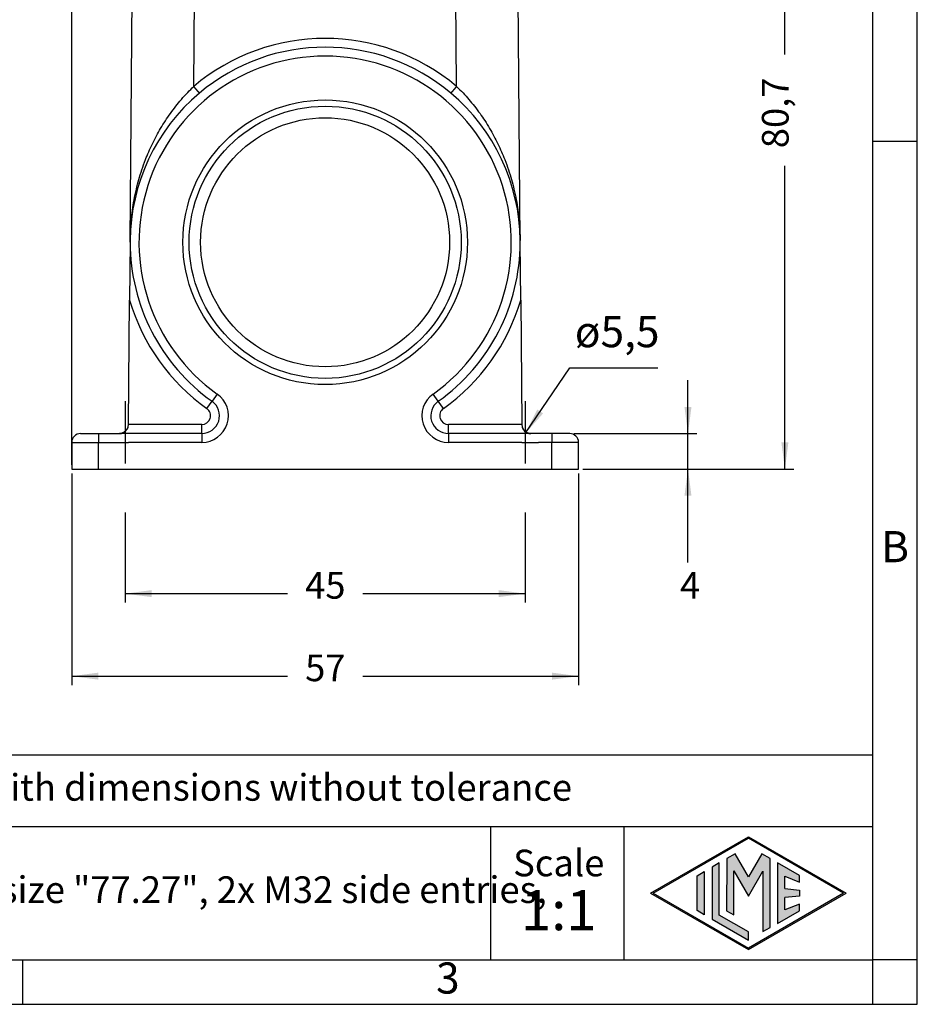
# Model space of a CAD drawing. Units: millimetres. Extents: x 331 to 628, y -463 to -253.
# Drawn here: x 527 to 628, y -463 to -352 of the extents above; entities that cross this region are included whole.
import ezdxf

# ---------------------------------------------------------------- set-up
doc = ezdxf.new("R2010")
doc.units = ezdxf.units.MM
doc.linetypes.add('DASHED', pattern=[15, 7, -8])
doc.layers.add('1', color=7, linetype='Continuous')
doc.styles.add('CONVERTER_11', font='simplex.shx', dxfattribs={"width": 0.95})
doc.styles.add('CONVERTER_12', font='ARIAL.TTF', dxfattribs={"width": 1.2})
doc.dimstyles.new('ME10_DIM_10', dxfattribs={"dimtxt": 3, "dimasz": 3, "dimexe": 1, "dimexo": 0.5, "dimgap": 2, "dimtad": 0, "dimdsep": 46, "dimtxsty": 'CONVERTER_11', "dimsah": 1, "dimcen": 0.09, "dimclrd": 2, "dimclre": 2, "dimclrt": 4, "dimadec": 0, "dimazin": 0, "dimtfac": 1, "dimtdec": 4, "dimtix": 1, "dimtmove": 0, "dimatfit": 3, "dimfxl": 1, "dimtolj": 1, "dimtzin": 0, "dimarcsym": 0})
doc.dimstyles.new('ME10_DIM_13', dxfattribs={"dimtxt": 3, "dimasz": 3, "dimexe": 1, "dimexo": 0.5, "dimgap": 2, "dimtad": 0, "dimdsep": 46, "dimtxsty": 'CONVERTER_11', "dimsah": 1, "dimcen": 0.09, "dimclrd": 2, "dimclre": 2, "dimclrt": 4, "dimadec": 0, "dimazin": 0, "dimtfac": 1, "dimtdec": 4, "dimtix": 1, "dimtmove": 0, "dimatfit": 3, "dimfxl": 1, "dimtolj": 1, "dimtzin": 0, "dimarcsym": 0})
doc.dimstyles.new('ME10_DIM_14', dxfattribs={"dimtxt": 3, "dimasz": 3, "dimexe": 1, "dimexo": 0.5, "dimgap": 2, "dimtad": 0, "dimdsep": 46, "dimtxsty": 'CONVERTER_11', "dimsah": 1, "dimcen": 0.09, "dimclrd": 2, "dimclre": 2, "dimclrt": 4, "dimadec": 0, "dimazin": 0, "dimtfac": 1, "dimtdec": 4, "dimtix": 1, "dimtmove": 0, "dimatfit": 3, "dimfxl": 1, "dimtolj": 1, "dimtzin": 0, "dimarcsym": 0})
doc.dimstyles.new('ME10_DIM_15', dxfattribs={"dimtxt": 3, "dimasz": 3, "dimexe": 1, "dimexo": 0.5, "dimgap": 2, "dimtad": 0, "dimdsep": 46, "dimtxsty": 'CONVERTER_11', "dimsah": 1, "dimcen": 0.09, "dimclrd": 2, "dimclre": 2, "dimclrt": 4, "dimadec": 0, "dimazin": 0, "dimtfac": 1, "dimtdec": 4, "dimtix": 1, "dimtmove": 0, "dimatfit": 3, "dimfxl": 1, "dimtolj": 1, "dimtzin": 0, "dimarcsym": 0})
doc.dimstyles.new('ME10_DIM_18', dxfattribs={"dimtxt": 3, "dimasz": 3, "dimexe": 1, "dimexo": 0.5, "dimgap": 2, "dimtad": 0, "dimdsep": 46, "dimtxsty": 'CONVERTER_11', "dimsah": 1, "dimcen": 0.09, "dimclrd": 2, "dimclre": 2, "dimclrt": 4, "dimadec": 0, "dimazin": 0, "dimtfac": 1, "dimtdec": 4, "dimtix": 1, "dimtmove": 0, "dimatfit": 3, "dimfxl": 1, "dimtolj": 1, "dimtzin": 0, "dimarcsym": 0})
doc.dimstyles.get("Standard").update_dxf_attribs({"dimtxt": 0.18, "dimasz": 0.18, "dimexe": 0.18, "dimexo": 0.0625, "dimgap": 0.09, "dimtad": 0, "dimtih": 1, "dimtoh": 1, "dimdec": 4, "dimzin": 0, "dimdsep": 46, "dimtxsty": 'Standard', "dimcen": 0.09, "dimadec": 0, "dimazin": 0, "dimtfac": 1, "dimtdec": 4, "dimtofl": 0, "dimtmove": 0, "dimatfit": 3, "dimfxl": 1, "dimtolj": 1, "dimtzin": 0, "dimarcsym": 0})

# ---------------------------------------------------------------- blocks, each defined once
blk = doc.blocks.new('*D1')
at = {"layer": '1', "color": 2, "linetype": 'Continuous'}
for p, q in [((584.7, -321.93), (613.71, -321.93)), ((612.71, -356), (612.71, -321.93)), ((612.71, -402.63), (612.71, -368.55)), ((590, -402.63), (613.71, -402.63))]:
    blk.add_line(p, q, dxfattribs=at)
at = {"layer": '1', "color": 2}
for points in [[(613.1, -324.93), (612.31, -324.93), (612.71, -321.93)], [(612.31, -399.63), (613.1, -399.63), (612.71, -402.63)]]:
    blk.add_solid(points, dxfattribs=at)
at = {"layer": '1', "color": 4, "insert": (614.06, -366.55), "char_height": 3, "attachment_point": 7, "rotation": 90, "line_spacing_factor": 0.60024, "style": 'CONVERTER_11'}
blk.add_mtext('80,7', dxfattribs=at)
blk = doc.blocks.new('*D4')
at = {"layer": '1', "color": 2, "linetype": 'Continuous'}
for p, q in [((538.5, -407.51), (538.5, -417.63)), ((583.5, -407.51), (583.5, -417.63)), ((538.5, -416.63), (556.75, -416.63)), ((565.25, -416.63), (583.5, -416.63))]:
    blk.add_line(p, q, dxfattribs=at)
at = {"layer": '1', "color": 2}
for points in [[(541.5, -416.23), (541.5, -417.02), (538.5, -416.63)], [(580.5, -417.02), (580.5, -416.23), (583.5, -416.63)]]:
    blk.add_solid(points, dxfattribs=at)
at = {"layer": '1', "color": 4, "insert": (558.75, -418.13), "char_height": 3, "attachment_point": 7, "rotation": 0.0001, "line_spacing_factor": 0.60024, "style": 'CONVERTER_11'}
blk.add_mtext('45', dxfattribs=at)
blk = doc.blocks.new('*D5')
at = {"layer": '1', "color": 2, "linetype": 'Continuous'}
for p, q in [((532.5, -403.13), (532.5, -426.91)), ((589.5, -403.13), (589.5, -426.91)), ((532.5, -425.91), (556.75, -425.91)), ((565.25, -425.91), (589.5, -425.91))]:
    blk.add_line(p, q, dxfattribs=at)
at = {"layer": '1', "color": 2}
for points in [[(535.5, -425.51), (535.5, -426.3), (532.5, -425.91)], [(586.5, -426.3), (586.5, -425.51), (589.5, -425.91)]]:
    blk.add_solid(points, dxfattribs=at)
at = {"layer": '1', "color": 4, "insert": (558.75, -427.41), "char_height": 3, "attachment_point": 7, "rotation": 0.0001, "line_spacing_factor": 0.60024, "style": 'CONVERTER_11'}
blk.add_mtext('57', dxfattribs=at)
blk = doc.blocks.new('*D6')
at = {"layer": '1', "color": 2, "linetype": 'Continuous'}
for p, q in [((532.5, -402.13), (532.5, -287.34)), ((608.22, -329.13), (608.22, -287.34)), ((566.11, -288.34), (532.5, -288.34)), ((608.22, -288.34), (574.61, -288.34))]:
    blk.add_line(p, q, dxfattribs=at)
at = {"layer": '1', "color": 2}
for points in [[(535.5, -287.95), (535.5, -288.74), (532.5, -288.34)], [(605.22, -288.74), (605.22, -287.95), (608.22, -288.34)]]:
    blk.add_solid(points, dxfattribs=at)
at = {"layer": '1', "color": 4, "insert": (568.11, -289.84), "char_height": 3, "attachment_point": 7, "rotation": 0.0001, "line_spacing_factor": 0.60024, "style": 'CONVERTER_11'}
blk.add_mtext('76', dxfattribs=at)
blk = doc.blocks.new('*D9')
at = {"layer": '1', "color": 2, "linetype": 'Continuous'}
for p, q in [((601.81, -398.63), (601.81, -392.63)), ((589, -398.63), (602.81, -398.63)), ((601.81, -402.63), (601.81, -398.63)), ((590, -402.63), (602.81, -402.63)), ((601.81, -413.14), (601.81, -402.63))]:
    blk.add_line(p, q, dxfattribs=at)
at = {"layer": '1', "color": 2}
for points in [[(601.41, -395.63), (602.2, -395.63), (601.81, -398.63)], [(602.2, -405.63), (601.41, -405.63), (601.81, -402.63)]]:
    blk.add_solid(points, dxfattribs=at)
at = {"layer": '1', "color": 4, "insert": (600.91, -418.14), "char_height": 3, "attachment_point": 7, "rotation": 0.0001, "line_spacing_factor": 0.60024, "style": 'CONVERTER_11'}
blk.add_mtext('4', dxfattribs=at)

msp = doc.modelspace()

# ---------------------------------------------------------------- hatches: boundary and pattern name
at = {"layer": '1', "linetype": 'Continuous'}
h = msp.add_hatch(color=7, dxfattribs=at)
h.paths.add_polyline_path([(619.589, -450.3), (608.6, -456.644), (597.611, -450.3), (608.6, -443.956)])
h.paths.add_polyline_path([(597.911, -450.3), (608.6, -456.471), (619.289, -450.3), (608.6, -444.129)], flags=16)
for points in [[(607.098, -445.878), (606.16, -446.42), (606.154, -452.273), (606.962, -452.74), (606.962, -447.81), (608.6, -450.646), (610.229, -447.826), (610.229, -454.626), (611.037, -454.181), (611.037, -446.425), (610.102, -445.878), (608.6, -448.48)], [(605.323, -446.903), (604.514, -447.37), (604.514, -453.23), (608.6, -455.589), (608.6, -454.655), (605.323, -452.763)], [(614.334, -448.322), (611.877, -446.903), (611.877, -453.697), (614.334, -452.278), (614.334, -451.529), (612.686, -452.189), (612.686, -450.805), (614.334, -450.646), (614.334, -449.954), (612.686, -449.795), (612.686, -448.411), (614.334, -449.071)], [(603.642, -452.726), (602.833, -452.259), (602.833, -448.341), (603.642, -447.874)]]:
    msp.add_hatch(color=7, dxfattribs=at).paths.add_polyline_path(points)

# ---------------------------------------------------------------- linework, layer by layer
at = {"color": 2, "linetype": 'Continuous'}
for p, q in [((539.068, -376.936), (539.502, -327.128)), ((546.219, -359.601), (546.502, -327.128)), ((582.937, -376.936), (582.502, -327.128)), ((575.786, -359.601), (575.51, -328.014)), ((539.066, -377.128), (539.009, -383.635)), ((539.066, -377.128), (539.068, -376.936)), ((539.066, -377.128), (539.067, -377.128)), ((582.939, -377.128), (582.937, -376.936)), ((582.939, -377.128), (582.938, -377.128)), ((582.995, -383.635), (582.939, -377.128)), ((538.887, -397.628), (539.009, -383.635)), ((582.995, -383.635), (583.118, -397.628)), ((547.702, -395.813), (548.282, -394.998)), ((548.862, -394.184), (548.282, -394.998)), ((573.723, -394.998), (573.143, -394.184)), ((574.303, -395.813), (573.723, -394.998)), ((538.887, -397.636), (538.887, -397.628)), ((547.122, -397.628), (538.887, -397.628)), ((538.887, -397.636), (538.887, -397.636)), ((547.122, -398.628), (547.122, -397.628)), ((583.118, -397.628), (574.882, -397.628)), ((574.882, -398.628), (574.882, -397.628)), ((583.118, -397.628), (583.118, -397.636)), ((583.118, -397.636), (583.118, -397.636)), ((533.502, -398.628), (535.502, -398.628)), ((535.502, -398.628), (537.887, -398.628)), ((535.502, -398.628), (535.502, -399.628)), ((547.122, -398.628), (537.887, -398.628)), ((547.122, -398.628), (547.122, -399.628)), ((584.118, -398.628), (574.882, -398.628)), ((574.882, -398.628), (574.882, -399.628)), ((586.502, -398.628), (584.118, -398.628)), ((588.502, -398.628), (586.502, -398.628)), ((586.502, -398.628), (586.502, -399.628)), ((532.502, -399.628), (535.502, -399.628)), ((532.502, -399.628), (532.502, -402.628)), ((535.502, -399.628), (537.021, -399.628)), ((535.502, -402.628), (535.502, -399.628)), ((537.021, -399.628), (538.87, -399.628)), ((547.122, -399.628), (538.87, -399.628)), ((583.135, -399.628), (574.882, -399.628)), ((583.135, -399.628), (584.984, -399.628)), ((586.502, -399.628), (584.984, -399.628)), ((586.502, -402.628), (586.502, -399.628)), ((589.502, -399.628), (586.502, -399.628)), ((589.502, -402.628), (589.502, -399.628)), ((532.502, -402.628), (535.502, -402.628)), ((535.502, -402.628), (586.502, -402.628)), ((586.502, -402.628), (589.502, -402.628))]:
    msp.add_line(p, q, dxfattribs=at)
for radius in [16, 15.3, 14]:
    msp.add_circle((561.002, -377.128), radius, dxfattribs=at)
for centre, radius, start, end in [((561.002, -377.136), 22.936, 49.86617, 130.13383), ((561.002, -377.128), 21.936, 49.86617, 130.13383), ((561.002, -377.128), 20.936, 305.44336, 234.55664), ((561.002, -377.128), 21.936, 130.13383, 179.5), ((561.002, -377.128), 21.936, 0.5, 49.86617), ((561.002, -377.128), 21.936, 179.5, 180), ((561.002, -377.128), 21.936, 180, 234.55664), ((561.002, -377.128), 21.936, 305.44336, 0), ((561.002, -377.128), 21.936, 0, 0.5), ((561.002, -377.128), 22.936, 196.48143, 234.55664), ((561.002, -377.128), 22.936, 305.44336, 343.51857), ((547.122, -396.628), 3, 270, 54.55664), ((547.122, -396.628), 2, 270, 54.55664), ((574.882, -396.628), 3, 125.44336, 270), ((574.882, -396.628), 2, 125.44336, 270), ((547.122, -396.628), 1, 270, 54.55664), ((574.882, -396.628), 1, 125.44336, 270), ((537.887, -397.628), 1, 270, 359.4996), ((584.118, -397.628), 1, 180.5004, 181.82569), ((584.118, -397.628), 1, 181.82569, 270), ((533.502, -399.628), 1, 90, 180), ((588.502, -399.628), 1, 0, 90)]:
    msp.add_arc(centre, radius, start, end, dxfattribs=at)
for points, knots in [([(539.068, -376.936), (539.075, -376.568), (539.091, -375.799), (539.178, -374.663), (539.316, -373.5), (539.507, -372.336), (539.753, -371.182), (540.045, -370.064), (540.387, -368.954), (540.761, -367.919), (541.163, -366.943), (541.574, -366.048), (542.022, -365.17), (542.673, -364.014), (543.574, -362.626), (544.62, -361.294), (545.514, -360.298), (545.991, -359.826), (546.219, -359.601)], [0, 0, 0, 0, 1.1058198, 2.3050916, 3.4161852, 4.6203756, 5.8408719, 6.9562428, 8.0856246, 9.3233202, 10.2571297, 11.252154, 12.2745149, 13.2124797, 15.233646, 17.2316937, 18.2863495, 19.2457275, 19.2457275, 19.2457275, 19.2457275]), ([(546.863, -360.357), (546.863, -360.357), (546.863, -360.357), (546.863, -360.357), (546.863, -360.357), (546.863, -360.357), (546.863, -360.357), (546.863, -360.357), (546.863, -360.357), (546.863, -360.357), (546.863, -360.357), (546.863, -360.357), (546.863, -360.357), (546.863, -360.357), (546.862, -360.357), (546.862, -360.356), (546.862, -360.356), (546.862, -360.356), (546.862, -360.356), (546.862, -360.356), (546.861, -360.355), (546.861, -360.355), (546.861, -360.355), (546.861, -360.355), (546.86, -360.354), (546.86, -360.354), (546.86, -360.354), (546.859, -360.353), (546.859, -360.353), (546.859, -360.352), (546.858, -360.352), (546.858, -360.352), (546.857, -360.351), (546.857, -360.351), (546.856, -360.35), (546.856, -360.35), (546.856, -360.349), (546.855, -360.349), (546.855, -360.348), (546.854, -360.348), (546.853, -360.347), (546.853, -360.346), (546.852, -360.346), (546.852, -360.345), (546.851, -360.344), (546.851, -360.344), (546.85, -360.343), (546.849, -360.342), (546.849, -360.341), (546.848, -360.341), (546.847, -360.34), (546.847, -360.339), (546.846, -360.338), (546.845, -360.338), (546.844, -360.337), (546.844, -360.336), (546.843, -360.335), (546.842, -360.334), (546.841, -360.333), (546.84, -360.332), (546.839, -360.331), (546.839, -360.33), (546.838, -360.329), (546.837, -360.328), (546.836, -360.327), (546.835, -360.326), (546.834, -360.325), (546.833, -360.324), (546.832, -360.323), (546.831, -360.322), (546.83, -360.32), (546.829, -360.319), (546.828, -360.318), (546.827, -360.317), (546.826, -360.316), (546.825, -360.314), (546.824, -360.313), (546.823, -360.312), (546.821, -360.311), (546.82, -360.309), (546.819, -360.308), (546.818, -360.306), (546.817, -360.305), (546.815, -360.304), (546.814, -360.302), (546.813, -360.301), (546.812, -360.299), (546.81, -360.298), (546.809, -360.296), (546.808, -360.295), (546.806, -360.293), (546.805, -360.292), (546.804, -360.29), (546.802, -360.288), (546.801, -360.287), (546.799, -360.285), (546.798, -360.283), (546.797, -360.282), (546.795, -360.28), (546.794, -360.278), (546.792, -360.277), (546.791, -360.275), (546.789, -360.273), (546.787, -360.271), (546.786, -360.269), (546.784, -360.268), (546.783, -360.266), (546.781, -360.264), (546.779, -360.262), (546.778, -360.26), (546.776, -360.258), (546.774, -360.256), (546.773, -360.254), (546.771, -360.252), (546.769, -360.25), (546.767, -360.248), (546.766, -360.246), (546.764, -360.244), (546.762, -360.242), (546.76, -360.24), (546.758, -360.237), (546.757, -360.235), (546.755, -360.233), (546.753, -360.231), (546.751, -360.229), (546.749, -360.226), (546.747, -360.224), (546.745, -360.222), (546.743, -360.219), (546.741, -360.217), (546.739, -360.215), (546.737, -360.212), (546.735, -360.21), (546.733, -360.207), (546.73, -360.205), (546.728, -360.202), (546.726, -360.2), (546.724, -360.197), (546.722, -360.195), (546.72, -360.192), (546.717, -360.19), (546.715, -360.187), (546.713, -360.184), (546.711, -360.182), (546.709, -360.179), (546.706, -360.177), (546.704, -360.174), (546.702, -360.171), (546.699, -360.168), (546.697, -360.166), (546.695, -360.163), (546.692, -360.16), (546.69, -360.157), (546.688, -360.155), (546.685, -360.152), (546.683, -360.149), (546.68, -360.146), (546.678, -360.143), (546.675, -360.14), (546.673, -360.137), (546.67, -360.134), (546.667, -360.131), (546.664, -360.128), (546.662, -360.124), (546.659, -360.121), (546.656, -360.118), (546.653, -360.114), (546.65, -360.111), (546.647, -360.107), (546.644, -360.104), (546.641, -360.1), (546.638, -360.097), (546.635, -360.094), (546.633, -360.09), (546.63, -360.087), (546.626, -360.083), (546.623, -360.079), (546.62, -360.076), (546.617, -360.072), (546.614, -360.069), (546.611, -360.065), (546.608, -360.061), (546.605, -360.058), (546.602, -360.054), (546.599, -360.05), (546.596, -360.047), (546.592, -360.043), (546.589, -360.039), (546.586, -360.036), (546.583, -360.032), (546.58, -360.028), (546.577, -360.024), (546.573, -360.02), (546.57, -360.016), (546.566, -360.012), (546.562, -360.007), (546.558, -360.002), (546.554, -359.997), (546.549, -359.992), (546.545, -359.987), (546.541, -359.982), (546.537, -359.978), (546.533, -359.973), (546.528, -359.968), (546.524, -359.963), (546.52, -359.958), (546.516, -359.953), (546.511, -359.948), (546.507, -359.942), (546.503, -359.937), (546.499, -359.932), (546.494, -359.927), (546.49, -359.922), (546.486, -359.917), (546.481, -359.912), (546.477, -359.907), (546.473, -359.902), (546.468, -359.896), (546.464, -359.891), (546.459, -359.886), (546.455, -359.881), (546.45, -359.875), (546.444, -359.868), (546.439, -359.862), (546.434, -359.856), (546.429, -359.85), (546.423, -359.843), (546.418, -359.837), (546.413, -359.831), (546.407, -359.825), (546.402, -359.818), (546.397, -359.812), (546.391, -359.806), (546.386, -359.799), (546.381, -359.793), (546.375, -359.787), (546.37, -359.781), (546.365, -359.774), (546.359, -359.768), (546.354, -359.762), (546.349, -359.755), (546.343, -359.749), (546.338, -359.743), (546.333, -359.737), (546.328, -359.73), (546.322, -359.724), (546.317, -359.718), (546.312, -359.712), (546.306, -359.705), (546.301, -359.699), (546.296, -359.693), (546.291, -359.687), (546.285, -359.68), (546.28, -359.674), (546.275, -359.668), (546.27, -359.662), (546.265, -359.656), (546.259, -359.65), (546.254, -359.644), (546.249, -359.637), (546.244, -359.631), (546.239, -359.625), (546.234, -359.619), (546.229, -359.613), (546.224, -359.607), (546.22, -359.603), (546.219, -359.601)], [0, 0, 0, 0, 0.0000078, 0.00001606, 0.00002515, 0.00003537, 0.00005993, 0.00009081, 0.00014267, 0.00020735, 0.0002852, 0.00039635, 0.00052709, 0.00067764, 0.00084817, 0.00103883, 0.00127446, 0.00153529, 0.00182148, 0.00213318, 0.00247054, 0.0028337, 0.00322281, 0.003638, 0.00407941, 0.00452182, 0.00498803, 0.00547813, 0.00599221, 0.00653039, 0.00709274, 0.00767937, 0.00829038, 0.00892586, 0.0095859, 0.01027061, 0.01098008, 0.0117144, 0.01247367, 0.01325799, 0.01406745, 0.01490215, 0.01576218, 0.01664763, 0.01753403, 0.01844491, 0.01938032, 0.0203403, 0.0213249, 0.02233415, 0.02336811, 0.02442681, 0.0255103, 0.02661862, 0.02775182, 0.02890995, 0.03009303, 0.03130113, 0.03253427, 0.03379251, 0.03507589, 0.03638445, 0.03771824, 0.03907729, 0.04046166, 0.04187138, 0.04330651, 0.04476708, 0.04625313, 0.04776472, 0.04930188, 0.05086465, 0.05245309, 0.05406723, 0.05570712, 0.0573728, 0.05906432, 0.06078171, 0.06252503, 0.06429431, 0.0660896, 0.06791094, 0.06975837, 0.07162981, 0.07352741, 0.07545112, 0.07740091, 0.07937675, 0.0813786, 0.08340643, 0.0854602, 0.08753987, 0.08964541, 0.09177679, 0.09393396, 0.0961169, 0.09832557, 0.10055992, 0.10281994, 0.10510557, 0.10741679, 0.10975356, 0.11211585, 0.11450361, 0.11691682, 0.11935544, 0.12181943, 0.12430876, 0.12682339, 0.12936328, 0.13192841, 0.13451873, 0.13713421, 0.13977481, 0.14244051, 0.14513125, 0.14784702, 0.15058777, 0.15335346, 0.15614406, 0.15895955, 0.16179987, 0.16473836, 0.16770282, 0.17069313, 0.17370915, 0.17675077, 0.17981783, 0.18291023, 0.18602783, 0.18917049, 0.19233809, 0.19553051, 0.1987476, 0.20198925, 0.20525532, 0.20854568, 0.21186021, 0.21519876, 0.21856123, 0.22194747, 0.22535735, 0.22879076, 0.23224755, 0.23572759, 0.23923077, 0.24275695, 0.24630599, 0.24987778, 0.25347218, 0.25708905, 0.26072829, 0.26438974, 0.26807329, 0.2717788, 0.27550615, 0.2792552, 0.28302583, 0.28681791, 0.2906313, 0.29491634, 0.29922744, 0.30356433, 0.30792673, 0.31231436, 0.31672696, 0.32116423, 0.32562591, 0.33011171, 0.33462137, 0.3391546, 0.34371113, 0.34829068, 0.35289297, 0.35751774, 0.36216469, 0.36683356, 0.37152407, 0.37623594, 0.38096889, 0.38572265, 0.39049695, 0.3952915, 0.40010602, 0.40494025, 0.40979391, 0.41466671, 0.41955839, 0.42446866, 0.42939725, 0.43434388, 0.43930828, 0.44429017, 0.44928927, 0.45560739, 0.46195147, 0.46832088, 0.47471501, 0.48113322, 0.48757489, 0.4940394, 0.50052611, 0.50703442, 0.51356368, 0.52011328, 0.5266826, 0.533271, 0.53987786, 0.54650255, 0.55314446, 0.55980296, 0.56647742, 0.57316722, 0.57987173, 0.58659032, 0.59332239, 0.60006728, 0.60682439, 0.61359309, 0.62037276, 0.62716276, 0.6353308, 0.64351006, 0.65169968, 0.65989876, 0.66810645, 0.67632186, 0.68454413, 0.69277236, 0.7010057, 0.70924327, 0.71748419, 0.72572758, 0.73397258, 0.7422183, 0.75046387, 0.75870843, 0.76695109, 0.77519097, 0.78342721, 0.79165893, 0.79988525, 0.8081053, 0.81631821, 0.8245231, 0.83271909, 0.84090531, 0.84908089, 0.85724495, 0.86539662, 0.87353502, 0.88165928, 0.88976851, 0.89786186, 0.90593844, 0.91399738, 0.9220378, 0.93005883, 0.93805959, 0.94603921, 0.95399682, 0.96193154, 0.96984249, 0.9777288, 0.9855896, 0.99342401, 0.99342401, 0.99342401, 0.99342401]), ([(575.786, -359.601), (575.784, -359.603), (575.781, -359.607), (575.776, -359.613), (575.771, -359.619), (575.766, -359.625), (575.761, -359.631), (575.755, -359.637), (575.75, -359.644), (575.745, -359.65), (575.74, -359.656), (575.735, -359.662), (575.73, -359.668), (575.724, -359.674), (575.719, -359.68), (575.714, -359.687), (575.709, -359.693), (575.703, -359.699), (575.698, -359.705), (575.693, -359.712), (575.688, -359.718), (575.682, -359.724), (575.677, -359.73), (575.672, -359.737), (575.666, -359.743), (575.661, -359.749), (575.656, -359.755), (575.65, -359.762), (575.645, -359.768), (575.64, -359.774), (575.635, -359.781), (575.629, -359.787), (575.624, -359.793), (575.619, -359.799), (575.613, -359.806), (575.608, -359.812), (575.603, -359.818), (575.597, -359.825), (575.592, -359.831), (575.587, -359.837), (575.581, -359.843), (575.576, -359.85), (575.571, -359.856), (575.565, -359.862), (575.56, -359.868), (575.555, -359.875), (575.55, -359.881), (575.545, -359.886), (575.541, -359.891), (575.536, -359.896), (575.532, -359.902), (575.528, -359.907), (575.523, -359.912), (575.519, -359.917), (575.515, -359.922), (575.51, -359.927), (575.506, -359.932), (575.502, -359.937), (575.497, -359.942), (575.493, -359.948), (575.489, -359.953), (575.485, -359.958), (575.48, -359.963), (575.476, -359.968), (575.472, -359.973), (575.468, -359.978), (575.463, -359.982), (575.459, -359.987), (575.455, -359.992), (575.451, -359.997), (575.447, -360.002), (575.443, -360.007), (575.439, -360.012), (575.435, -360.016), (575.431, -360.02), (575.428, -360.024), (575.425, -360.028), (575.422, -360.032), (575.418, -360.036), (575.415, -360.039), (575.412, -360.043), (575.409, -360.047), (575.406, -360.05), (575.403, -360.054), (575.4, -360.058), (575.396, -360.061), (575.393, -360.065), (575.39, -360.069), (575.387, -360.072), (575.384, -360.076), (575.381, -360.079), (575.378, -360.083), (575.375, -360.087), (575.372, -360.09), (575.369, -360.094), (575.366, -360.097), (575.363, -360.1), (575.36, -360.104), (575.357, -360.107), (575.354, -360.111), (575.351, -360.114), (575.349, -360.118), (575.346, -360.121), (575.343, -360.124), (575.34, -360.128), (575.337, -360.131), (575.334, -360.134), (575.332, -360.137), (575.329, -360.14), (575.327, -360.143), (575.324, -360.146), (575.322, -360.149), (575.319, -360.152), (575.317, -360.155), (575.315, -360.157), (575.312, -360.16), (575.31, -360.163), (575.308, -360.166), (575.305, -360.168), (575.303, -360.171), (575.301, -360.174), (575.298, -360.177), (575.296, -360.179), (575.294, -360.182), (575.292, -360.184), (575.289, -360.187), (575.287, -360.19), (575.285, -360.192), (575.283, -360.195), (575.281, -360.197), (575.278, -360.2), (575.276, -360.202), (575.274, -360.205), (575.272, -360.207), (575.27, -360.21), (575.268, -360.212), (575.266, -360.215), (575.264, -360.217), (575.262, -360.219), (575.26, -360.222), (575.258, -360.224), (575.256, -360.226), (575.254, -360.229), (575.252, -360.231), (575.25, -360.233), (575.248, -360.235), (575.246, -360.237), (575.244, -360.24), (575.242, -360.242), (575.241, -360.244), (575.239, -360.246), (575.237, -360.248), (575.235, -360.25), (575.234, -360.252), (575.232, -360.254), (575.23, -360.256), (575.228, -360.258), (575.227, -360.26), (575.225, -360.262), (575.224, -360.264), (575.222, -360.266), (575.22, -360.268), (575.219, -360.269), (575.217, -360.271), (575.216, -360.273), (575.214, -360.275), (575.212, -360.277), (575.211, -360.278), (575.209, -360.28), (575.208, -360.282), (575.207, -360.283), (575.205, -360.285), (575.204, -360.287), (575.202, -360.288), (575.201, -360.29), (575.199, -360.292), (575.198, -360.293), (575.197, -360.295), (575.195, -360.296), (575.194, -360.298), (575.193, -360.299), (575.192, -360.301), (575.19, -360.302), (575.189, -360.304), (575.188, -360.305), (575.187, -360.306), (575.185, -360.308), (575.184, -360.309), (575.183, -360.311), (575.182, -360.312), (575.181, -360.313), (575.18, -360.314), (575.179, -360.316), (575.178, -360.317), (575.176, -360.318), (575.175, -360.319), (575.174, -360.32), (575.173, -360.322), (575.172, -360.323), (575.171, -360.324), (575.17, -360.325), (575.17, -360.326), (575.169, -360.327), (575.168, -360.328), (575.167, -360.329), (575.166, -360.33), (575.165, -360.331), (575.164, -360.332), (575.163, -360.333), (575.163, -360.334), (575.162, -360.335), (575.161, -360.336), (575.16, -360.337), (575.159, -360.338), (575.159, -360.338), (575.158, -360.339), (575.157, -360.34), (575.157, -360.341), (575.156, -360.341), (575.155, -360.342), (575.155, -360.343), (575.154, -360.344), (575.153, -360.344), (575.153, -360.345), (575.152, -360.346), (575.152, -360.346), (575.151, -360.347), (575.151, -360.348), (575.15, -360.348), (575.15, -360.349), (575.149, -360.349), (575.149, -360.35), (575.148, -360.35), (575.148, -360.351), (575.147, -360.351), (575.147, -360.352), (575.146, -360.352), (575.146, -360.352), (575.146, -360.353), (575.145, -360.353), (575.145, -360.354), (575.145, -360.354), (575.144, -360.354), (575.144, -360.355), (575.144, -360.355), (575.143, -360.355), (575.143, -360.355), (575.143, -360.356), (575.143, -360.356), (575.143, -360.356), (575.142, -360.356), (575.142, -360.356), (575.142, -360.357), (575.142, -360.357), (575.142, -360.357), (575.142, -360.357), (575.142, -360.357), (575.142, -360.357), (575.141, -360.357), (575.141, -360.357), (575.141, -360.357), (575.141, -360.357), (575.141, -360.357), (575.141, -360.357), (575.141, -360.357), (575.141, -360.357), (575.141, -360.357)], [0, 0, 0, 0, 0.00783442, 0.01569521, 0.02358153, 0.03149248, 0.03942719, 0.0473848, 0.05536442, 0.06336519, 0.07138622, 0.07942664, 0.08748557, 0.09556215, 0.1036555, 0.11176474, 0.11988899, 0.12802739, 0.13617906, 0.14434312, 0.1525187, 0.16070492, 0.16890092, 0.1771058, 0.18531871, 0.19353876, 0.20176508, 0.2099968, 0.21823304, 0.22647293, 0.23471558, 0.24296014, 0.25120571, 0.25945144, 0.26769643, 0.27593983, 0.28418074, 0.29241831, 0.30065165, 0.30887989, 0.31710215, 0.32531756, 0.33352525, 0.34172434, 0.34991395, 0.35809321, 0.36626125, 0.37305126, 0.37983092, 0.38659962, 0.39335673, 0.40010163, 0.40683369, 0.41355229, 0.4202568, 0.42694659, 0.43362105, 0.44027955, 0.44692146, 0.45354616, 0.46015302, 0.46674142, 0.47331073, 0.47986033, 0.4863896, 0.4928979, 0.49938462, 0.50584913, 0.5122908, 0.51870901, 0.52510313, 0.53147255, 0.53781663, 0.54413475, 0.54913385, 0.55411573, 0.55908013, 0.56402676, 0.56895535, 0.57386562, 0.5787573, 0.5836301, 0.58848376, 0.59331799, 0.59813252, 0.60292707, 0.60770136, 0.61245512, 0.61718808, 0.62189995, 0.62659045, 0.63125932, 0.63590628, 0.64053104, 0.64513334, 0.64971289, 0.65426941, 0.65880264, 0.6633123, 0.66779811, 0.67225978, 0.67669706, 0.68110965, 0.68549728, 0.68985968, 0.69419657, 0.69850767, 0.70279271, 0.70660611, 0.71039818, 0.71416881, 0.71791786, 0.72164521, 0.72535072, 0.72903427, 0.73269573, 0.73633496, 0.73995184, 0.74354624, 0.74711802, 0.75066707, 0.75419324, 0.75769642, 0.76117647, 0.76463326, 0.76806666, 0.77147654, 0.77486278, 0.77822525, 0.78156381, 0.78487833, 0.7881687, 0.79143476, 0.79467641, 0.79789351, 0.80108592, 0.80425352, 0.80739619, 0.81051378, 0.81360618, 0.81667325, 0.81971486, 0.82273088, 0.82572119, 0.82868566, 0.83162415, 0.83446447, 0.83727995, 0.84007055, 0.84283625, 0.845577, 0.84829276, 0.85098351, 0.8536492, 0.85628981, 0.85890529, 0.86149561, 0.86406073, 0.86660063, 0.86911526, 0.87160458, 0.87406857, 0.87650719, 0.8789204, 0.88130816, 0.88367045, 0.88600722, 0.88831844, 0.89060408, 0.89286409, 0.89509845, 0.89730711, 0.89949005, 0.90164723, 0.9037786, 0.90588414, 0.90796382, 0.91001758, 0.91204541, 0.91404726, 0.9160231, 0.9179729, 0.91989661, 0.9217942, 0.92366564, 0.92551308, 0.92733442, 0.92912971, 0.93089899, 0.9326423, 0.9343597, 0.93605121, 0.93771689, 0.93935678, 0.94097092, 0.94255936, 0.94412214, 0.9456593, 0.94717088, 0.94865694, 0.9501175, 0.95155263, 0.95296235, 0.95434672, 0.95570578, 0.95703956, 0.95834812, 0.9596315, 0.96088974, 0.96212289, 0.96333098, 0.96451407, 0.96567219, 0.96680539, 0.96791371, 0.96899721, 0.97005591, 0.97108986, 0.97209912, 0.97308371, 0.97404369, 0.9749791, 0.97588998, 0.97677638, 0.97766184, 0.97852186, 0.97935656, 0.98016602, 0.98095034, 0.98170961, 0.98244393, 0.9831534, 0.98383811, 0.98449816, 0.98513364, 0.98574464, 0.98633127, 0.98689363, 0.9874318, 0.98794588, 0.98843598, 0.98890219, 0.98934461, 0.98978602, 0.99020121, 0.99059031, 0.99095347, 0.99129083, 0.99160253, 0.99188872, 0.99214955, 0.99238518, 0.99257585, 0.99274638, 0.99289693, 0.99302767, 0.99313881, 0.99321666, 0.99328134, 0.9933332, 0.99336409, 0.99338865, 0.99339886, 0.99340796, 0.99341621, 0.99342401, 0.99342401, 0.99342401, 0.99342401]), ([(575.786, -359.601), (576.032, -359.845), (576.509, -360.318), (577.172, -361.059), (577.808, -361.832), (578.404, -362.627), (578.977, -363.468), (579.5, -364.312), (579.99, -365.184), (580.433, -366.054), (580.838, -366.934), (581.24, -367.91), (581.617, -368.954), (581.96, -370.064), (582.252, -371.182), (582.495, -372.323), (582.687, -373.486), (582.823, -374.636), (582.912, -375.786), (582.929, -376.554), (582.937, -376.936)], [0, 0, 0, 0, 1.0394955, 2.0140546, 2.9826221, 4.0398847, 4.9948031, 6.0342522, 7.0171697, 7.9945747, 8.9630003, 9.9234045, 11.1610988, 12.290479, 13.4058484, 14.6263433, 15.7891129, 16.9416255, 18.0996137, 19.2467151, 19.2467151, 19.2467151, 19.2467151]), ([(537.887, -398.628), (537.895, -398.627), (537.913, -398.627), (537.938, -398.625), (537.962, -398.623), (537.988, -398.62), (538.022, -398.614), (538.067, -398.603), (538.118, -398.587), (538.172, -398.567), (538.225, -398.543), (538.27, -398.521), (538.31, -398.499), (538.355, -398.473), (538.402, -398.443), (538.449, -398.411), (538.49, -398.381), (538.529, -398.35), (538.567, -398.317), (538.619, -398.269), (538.675, -398.21), (538.735, -398.132), (538.784, -398.055), (538.821, -397.979), (538.847, -397.908), (538.858, -397.864), (538.864, -397.842)], [0, 0, 0, 0, 0.0236913, 0.0540814, 0.0764601, 0.0940269, 0.1328865, 0.1810722, 0.2315054, 0.2946399, 0.3530157, 0.4050658, 0.4450084, 0.4919159, 0.5586836, 0.6132191, 0.6615531, 0.7108288, 0.7650528, 0.8118278, 0.9209684, 1.0104505, 1.1061211, 1.1954138, 1.2630485, 1.3316952, 1.3316952, 1.3316952, 1.3316952]), ([(538.886, -397.659), (538.887, -397.656), (538.887, -397.648), (538.887, -397.641), (538.887, -397.636)], [0, 0, 0, 0, 0.010410411, 0.023127369, 0.023127369, 0.023127369, 0.023127369]), ([(583.118, -397.636), (583.118, -397.641), (583.118, -397.648), (583.118, -397.656), (583.118, -397.659)], [0, 0, 0, 0, 0.012672957, 0.02313066, 0.02313066, 0.02313066, 0.02313066]), ([(583.141, -397.842), (583.147, -397.865), (583.158, -397.91), (583.185, -397.981), (583.221, -398.057), (583.27, -398.134), (583.33, -398.21), (583.386, -398.269), (583.437, -398.317), (583.475, -398.349), (583.514, -398.38), (583.557, -398.412), (583.603, -398.444), (583.649, -398.473), (583.69, -398.497), (583.73, -398.519), (583.776, -398.542), (583.83, -398.566), (583.884, -398.586), (583.936, -398.603), (583.981, -398.614), (584.016, -398.62), (584.042, -398.623), (584.066, -398.625), (584.091, -398.627), (584.11, -398.627), (584.118, -398.628)], [0, 0, 0, 0, 0.0699892, 0.1390916, 0.2277399, 0.322753, 0.4116047, 0.5197926, 0.5666101, 0.6208897, 0.6689758, 0.7161672, 0.7818396, 0.8364312, 0.8797471, 0.922642, 0.9749216, 1.0337413, 1.0980262, 1.1491478, 1.197875, 1.2371242, 1.2548759, 1.2772893, 1.3078702, 1.3316953, 1.3316953, 1.3316953, 1.3316953])]:
    msp.add_open_spline(points, degree=3, knots=knots, dxfattribs=at)
at = {"layer": '1', "color": 7, "linetype": 'Continuous'}
for p, q in [((627.6, -462.8), (627.6, -252.8)), ((622.6, -457.8), (622.6, -278.8)), ((627.6, -365.8), (622.6, -365.8)), ((622.6, -434.8), (437.6, -434.8)), ((437.6, -442.8), (622.6, -442.8)), ((579.6, -442.8), (579.6, -457.8)), ((594.6, -442.8), (594.6, -457.8)), ((597.611, -450.3), (608.6, -443.956)), ((597.911, -450.3), (608.6, -444.129)), ((608.6, -443.956), (619.589, -450.3)), ((619.289, -450.3), (608.6, -444.129)), ((607.098, -445.878), (606.16, -446.42)), ((608.6, -448.48), (607.098, -445.878)), ((610.102, -445.878), (608.6, -448.48)), ((611.037, -446.425), (610.102, -445.878)), ((605.323, -446.903), (604.514, -447.37)), ((605.323, -452.763), (605.323, -446.903)), ((606.16, -446.42), (606.154, -452.273)), ((611.037, -454.181), (611.037, -446.425)), ((614.334, -448.322), (611.877, -446.903)), ((611.877, -446.903), (611.877, -453.697)), ((602.833, -448.341), (603.642, -447.874)), ((603.642, -447.874), (603.642, -452.726)), ((604.514, -447.37), (604.514, -453.23)), ((606.962, -452.74), (606.962, -447.81)), ((606.962, -447.81), (608.6, -450.646)), ((608.6, -450.646), (610.229, -447.826)), ((610.229, -447.826), (610.229, -454.626)), ((614.334, -449.071), (614.334, -448.322)), ((602.833, -452.259), (602.833, -448.341)), ((612.686, -449.795), (612.686, -448.411)), ((612.686, -448.411), (614.334, -449.071)), ((597.611, -450.3), (608.6, -456.644)), ((597.911, -450.3), (608.6, -456.471)), ((608.6, -456.644), (619.589, -450.3)), ((619.289, -450.3), (608.6, -456.471)), ((612.686, -449.795), (614.334, -449.954)), ((614.334, -449.954), (614.334, -450.646)), ((614.334, -450.646), (612.686, -450.805)), ((612.686, -452.189), (612.686, -450.805)), ((614.334, -451.529), (612.686, -452.189)), ((614.334, -452.278), (614.334, -451.529)), ((603.642, -452.726), (602.833, -452.259)), ((606.154, -452.273), (606.962, -452.74)), ((611.877, -453.697), (614.334, -452.278)), ((604.514, -453.23), (608.6, -455.589)), ((608.6, -454.655), (605.323, -452.763)), ((608.6, -455.589), (608.6, -454.655)), ((610.229, -454.626), (611.037, -454.181)), ((431.2, -457.8), (527, -457.8)), ((527, -462.8), (527, -457.8)), ((527, -457.8), (622.6, -457.8)), ((622.6, -462.8), (622.6, -457.8)), ((627.6, -457.8), (622.6, -457.8)), ((330.6, -462.8), (627.6, -462.8))]:
    msp.add_line(p, q, dxfattribs=at)
at = {"layer": '1', "color": 2, "linetype": 'DASHED'}
for p, q in [((538.502, -394.994), (538.502, -407.006)), ((583.502, -394.994), (583.502, -407.006))]:
    msp.add_line(p, q, dxfattribs=at)
at = {"layer": '1', "color": 2}
msp.add_solid([(584.857, -395.922), (585.511, -396.365), (583.502, -398.628)], dxfattribs=at)

# ---------------------------------------------------------------- texts
at = {"layer": '1', "color": 4, "insert": (589.083, -390.018), "char_height": 3.5, "attachment_point": 7, "line_spacing_factor": 1.320528, "style": 'CONVERTER_11'}
msp.add_mtext('ø5,5', dxfattribs=at)
at = {"layer": '1', "color": 7, "style": 'CONVERTER_12'}
for s, insert, char_height, attachment_point, line_spacing_factor in [('B', (625.1, -411.8), 3.5, 5, 1.320528), ('Simplified representation with dimensions without tolerance', (472.6, -438.8), 3, 4, 0.90036), ('JMPAP 16L232\\Psurface mounting housing, size "77.27", 2x M32 side entries,\\Pwith 1 Jei-P lever', (472.6, -450.3), 3, 4, 0.90036), ('Scale', (587.276, -447.3), 3, 5, 1.320528), ('1:1', (587.276, -452.8), 4.5, 5, 1.320528), ('3', (574.8, -460.3), 3.5, 5, 1.320528)]:
    msp.add_mtext(s, dxfattribs=dict(at, insert=insert, char_height=char_height, attachment_point=attachment_point, line_spacing_factor=line_spacing_factor))

# ---------------------------------------------------------------- dimensions: what is measured, and where the dimension line sits
at = {"layer": '1'}
dim = msp.add_linear_dim(base=(608.222, -288.344), p1=(532.502, -402.628), p2=(608.222, -329.628), text='76', dimstyle='ME10_DIM_15', dxfattribs=at)
dim.commit()
dim.dimension.update_dxf_attribs({"geometry": '*D6', "text_midpoint": (570.362, -288.344), "text_rotation": 0.00014})
for base, p1, dimstyle, picture, middle, turn in [((612.706, -402.628), (584.203, -321.928), 'ME10_DIM_10', '*D1', (612.706, -362.278), 90), ((601.807, -402.628), (588.502, -398.628), 'ME10_DIM_18', '*D9', (601.807, -416.636), 0.00014)]:
    dim = msp.add_linear_dim(base=base, p1=p1, p2=(589.502, -402.628), angle=90, dimstyle=dimstyle, dxfattribs=at)
    dim.commit()
    dim.dimension.update_dxf_attribs({"geometry": picture, "text_midpoint": middle, "text_rotation": turn})
for base, p1, p2, dimstyle, picture, middle in [((532.502, -425.909), (589.502, -402.628), (532.502, -402.628), 'ME10_DIM_14', '*D5', (561.002, -425.909)), ((538.502, -416.628), (583.502, -407.006), (538.502, -407.006), 'ME10_DIM_13', '*D4', (561.002, -416.628))]:
    dim = msp.add_linear_dim(base=base, p1=p1, p2=p2, dimstyle=dimstyle, dxfattribs=at)
    dim.commit()
    dim.dimension.update_dxf_attribs({"geometry": picture, "text_midpoint": middle, "text_rotation": 0.00014})

# ---------------------------------------------------------------- leaders
at = {"layer": '1', "color": 2, "linetype": 'Continuous', "has_arrowhead": 0}
msp.add_leader([(583.502, -398.628), (588.508, -391.236), (598.432, -391.236)], dimstyle='Standard', dxfattribs=at)

doc.saveas('drawing.dxf')
